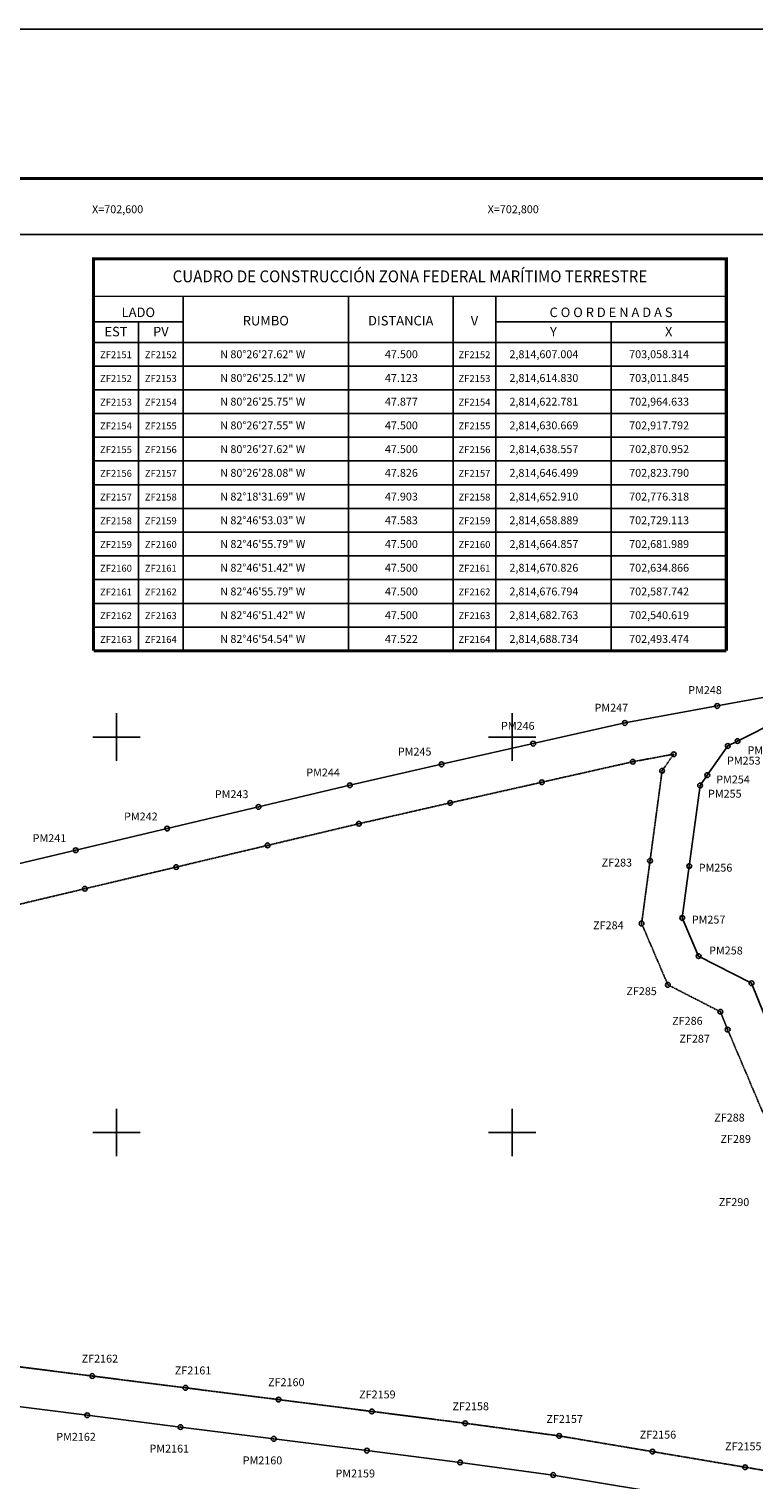
# Model space of a CAD drawing. Units: millimetres. Extents: x 702080 to 704480, y 2813558 to 2815358.
# Drawn here: x 702556 to 702922, y 2814625 to 2815358 of the extents above; entities that cross this region are included whole.
import ezdxf
from ezdxf.enums import TextEntityAlignment as Align

# ---------------------------------------------------------------- set-up
doc = ezdxf.new("R2010")
doc.units = ezdxf.units.MM
doc.header["$PDMODE"] = 32
doc.header["$PDSIZE"] = 2.4
doc.linetypes.add('OCULTA3', pattern=[0.45, 0.3, -0.15])
for name, color, linetype in [('CVL_RET_TX', 7, 'Continuous'), ('CVL_RETUTM', 7, 'Continuous'), ('L1', 7, 'Continuous'), ('Lomo', 7, 'Continuous'), ('MARGEN', 7, 'Continuous'), ('PM', 1, 'Continuous'), ('PM_PUNTO', 7, 'Continuous'), ('ZF', 5, 'OCULTA3'), ('ZF_CUADCON', 5, 'Continuous'), ('ZF_PUNTO', 7, 'Continuous'), ('ZF_PUNTO_NUM', 7, 'Continuous'), ('Zi_CUADCON', 96, 'Continuous')]:
    doc.layers.add(name, color=color, linetype=linetype)
doc.styles.add('SIMPLEX1', font='simplex1.shx')
doc.styles.get("Standard").update_dxf_attribs({"font": 'arial.ttf'})

msp = doc.modelspace()

# ---------------------------------------------------------------- linework, layer by layer
at = {"layer": 'CVL_RETUTM', "color": 7, "linetype": 'Continuous'}
for p, q in [((702600, 2815012), (702600, 2814988)), ((702600, 2815012), (702600, 2814988)), ((702600, 2815012), (702600, 2814988)), ((702600, 2815012), (702600, 2814988)), ((702800, 2815012), (702800, 2814988)), ((702588, 2815000), (702612, 2815000)), ((702588, 2815000), (702612, 2815000)), ((702588, 2815000), (702612, 2815000)), ((702588, 2815000), (702612, 2815000)), ((702788, 2815000), (702812, 2815000)), ((702600, 2814812), (702600, 2814788)), ((702600, 2814812), (702600, 2814788)), ((702600, 2814812), (702600, 2814788)), ((702800, 2814812), (702800, 2814788)), ((702588, 2814800), (702612, 2814800)), ((702588, 2814800), (702612, 2814800)), ((702588, 2814800), (702612, 2814800)), ((702788, 2814800), (702812, 2814800))]:
    msp.add_line(p, q, dxfattribs=at)
at = {"layer": 'Lomo', "color": 255, "linetype": 'Continuous', "elevation": 2.32}
msp.add_lwpolyline([(702079.52, 2815358.11), (704479.52, 2815358.11), (704479.52, 2813558.11), (702079.52, 2813558.11)], close=True, dxfattribs=at)
at = {"layer": 'Lomo', "color": 7, "linetype": 'Continuous', "const_width": 1.6}
msp.add_lwpolyline([(702144.48, 2815282.51), (704396.33, 2815282.51)], dxfattribs=at)
at = {"layer": 'Lomo', "color": 7, "linetype": 'Continuous'}
msp.add_lwpolyline([(702203.72, 2815254.23), (704003.72, 2815254.23), (704003.72, 2813654.23), (702203.72, 2813654.23)], close=True, dxfattribs=at)
msp.add_lwpolyline([(702203.72, 2815254.23), (704003.72, 2815254.23), (704003.72, 2813654.23), (702203.72, 2813654.23)], close=True, dxfattribs=at)
msp.add_lwpolyline([(702203.72, 2815254.23), (704003.72, 2815254.23), (704003.72, 2813654.23), (702203.72, 2813654.23)], close=True, dxfattribs=at)
msp.add_lwpolyline([(702203.72, 2815254.23), (704003.72, 2815254.23), (704003.72, 2813654.23), (702203.72, 2813654.23)], close=True, dxfattribs=at)
at = {"layer": 'MARGEN', "linetype": 'Continuous'}
msp.add_lwpolyline([(702203.72, 2815254.23), (704003.72, 2815254.23), (704003.72, 2813654.23), (702203.72, 2813654.23)], close=True, dxfattribs=at)
at = {"layer": 'PM'}
for points in [[(702963.81, 2815026.79), (702903.72, 2815015.7), (702857.01, 2815007.1), (702810.67, 2814996.65), (702764.34, 2814986.2), (702718.03, 2814975.63), (702671.81, 2814964.66), (702625.6, 2814953.68), (702579.38, 2814942.71), (702533.17, 2814931.73), (702487.24, 2814919.64), (702441.35, 2814907.36), (702395.46, 2814895.09), (702349.58, 2814882.81), (702303.69, 2814870.54), (702296.93, 2814868.73), (702285.64, 2814829.87), (702266.75, 2814801.86), (702256.33, 2814792.94), (702238.16, 2814777.38), (702215.06, 2814772.68), (702203.72, 2814770.38)], [(702927.44, 2814859.7), (702921.03, 2814875.47), (702894.31, 2814889.17), (702886.03, 2814908.47), (702889.56, 2814934.74), (702895.03, 2814975.47), (702898.7, 2814980.71), (702909.03, 2814995.47), (702913.99, 2814997.95), (702935.4, 2815008.66)], [(702203.72, 2814704.3), (702208.12, 2814703.76), (702255.27, 2814697.96), (702302.41, 2814692.16), (702349.56, 2814686.36), (702396.7, 2814680.56), (702443.85, 2814674.76), (702490.98, 2814668.89), (702538.11, 2814662.92), (702585.23, 2814656.95), (702632.35, 2814650.98), (702679.48, 2814645.02), (702726.6, 2814639.05), (702773.72, 2814633.08), (702820.79, 2814626.72), (702867.63, 2814618.83)]]:
    msp.add_lwpolyline(points, dxfattribs=at)
at = {"layer": 'PM_PUNTO'}
for p in [(702903.72, 2815015.7), (702857.01, 2815007.1), (702810.67, 2814996.65), (702909.03, 2814995.47), (702913.99, 2814997.95), (702764.34, 2814986.2), (702898.7, 2814980.71), (702718.03, 2814975.63), (702895.03, 2814975.47), (702671.81, 2814964.66), (702625.6, 2814953.68), (702579.38, 2814942.71), (702889.56, 2814934.74), (702886.03, 2814908.47), (702894.31, 2814889.17), (702921.03, 2814875.47), (702585.23, 2814656.95), (702632.35, 2814650.98), (702679.48, 2814645.02), (702726.6, 2814639.05), (702773.72, 2814633.08), (702820.79, 2814626.72)]:
    msp.add_point(p, dxfattribs=at)
at = {"layer": 'ZF'}
for points in [[(702538.03, 2814912.33), (702584, 2814923.25), (702630.22, 2814934.22), (702676.43, 2814945.2), (702722.56, 2814956.15), (702768.76, 2814966.69), (702815.07, 2814977.14), (702861.02, 2814987.5), (702881.71, 2814991.31), (702875.86, 2814982.96), (702869.74, 2814937.4), (702865.48, 2814905.67), (702878.77, 2814874.66), (702905.3, 2814861.06), (702908.97, 2814852.03), (702927.64, 2814808.08)], [(702964.63, 2814622.78), (702917.79, 2814630.67), (702870.95, 2814638.56), (702823.79, 2814646.5), (702776.32, 2814652.91), (702729.11, 2814658.89), (702681.99, 2814664.86), (702634.87, 2814670.83), (702587.74, 2814676.79), (702540.62, 2814682.76), (702493.47, 2814688.73), (702446.3, 2814694.6), (702399.14, 2814700.41), (702352, 2814706.21), (702304.86, 2814712.01), (702257.71, 2814717.81), (702210.57, 2814723.61), (702203.72, 2814724.45)]]:
    msp.add_lwpolyline(points, dxfattribs=at)
at = {"layer": 'ZF_CUADCON', "color": 0, "linetype": 'Continuous'}
for p, q in [((702588.43, 2815209.97), (702633.75, 2815209.97)), ((702791.75, 2815209.97), (702908.32, 2815209.97)), ((702588.43, 2815199.61), (702908.32, 2815199.61))]:
    msp.add_line(p, q, dxfattribs=at)
at = {"layer": 'ZF_CUADCON', "color": 0, "linetype": 'Continuous', "const_width": 0.6, "flags": 128}
for points in [[(702588.43, 2815222.88), (702908.32, 2815222.88)], [(702588.43, 2815199.61), (702908.32, 2815199.61)]]:
    msp.add_lwpolyline(points, dxfattribs=at)
at = {"layer": 'ZF_PUNTO'}
for p in [(702861.02, 2814987.5), (702881.71, 2814991.31), (702875.86, 2814982.96), (702815.07, 2814977.14), (702768.76, 2814966.69), (702722.56, 2814956.15), (702676.43, 2814945.2), (702869.74, 2814937.4), (702630.22, 2814934.22), (702584, 2814923.25), (702865.48, 2814905.67), (702878.77, 2814874.66), (702905.3, 2814861.06), (702908.97, 2814852.03), (702587.74, 2814676.79), (702634.87, 2814670.83), (702681.99, 2814664.86), (702729.11, 2814658.89), (702776.32, 2814652.91), (702823.79, 2814646.5), (702870.95, 2814638.56), (702917.79, 2814630.67)]:
    msp.add_point(p, dxfattribs=at)
at = {"layer": 'Zi_CUADCON', "color": 0}
for p, q in [((702633.75, 2815222.88), (702633.75, 2815043.61)), ((702717.23, 2815222.88), (702717.23, 2815043.61)), ((702770.2, 2815222.88), (702770.2, 2815043.61)), ((702791.75, 2815222.88), (702791.75, 2815043.61)), ((702611.07, 2815209.97), (702611.07, 2815043.61)), ((702850.04, 2815209.97), (702850.04, 2815043.61)), ((702588.43, 2815199.61), (702908.32, 2815199.61)), ((702588.43, 2815187.61), (702908.32, 2815187.61)), ((702588.43, 2815175.61), (702908.32, 2815175.61)), ((702588.43, 2815163.61), (702908.32, 2815163.61)), ((702588.43, 2815151.61), (702908.32, 2815151.61)), ((702588.43, 2815139.61), (702908.32, 2815139.61)), ((702588.43, 2815127.61), (702908.32, 2815127.61)), ((702588.43, 2815115.61), (702908.32, 2815115.61)), ((702588.43, 2815103.61), (702908.32, 2815103.61)), ((702588.43, 2815091.61), (702908.32, 2815091.61)), ((702588.43, 2815079.61), (702908.32, 2815079.61)), ((702588.43, 2815067.61), (702908.32, 2815067.61)), ((702588.43, 2815055.61), (702908.32, 2815055.61))]:
    msp.add_line(p, q, dxfattribs=at)
at = {"layer": 'Zi_CUADCON', "color": 0, "const_width": 1.6, "flags": 128}
for points in [[(702588.43, 2815043.61), (702588.43, 2815241.88), (702908.32, 2815241.88), (702908.32, 2815043.61)], [(702588.43, 2815043.61), (702588.43, 2815241.88), (702908.32, 2815241.88), (702908.32, 2815043.61)], [(702588.43, 2815043.61), (702908.32, 2815043.61)]]:
    msp.add_lwpolyline(points, dxfattribs=at)

# ---------------------------------------------------------------- texts
at = {"layer": 'CVL_RET_TX', "color": 7, "style": 'SIMPLEX1'}
for s, p in [('X=702,600', (702613.51, 2815266.94)), ('X=702,800', (702813.51, 2815266.94))]:
    msp.add_text(s, height=4, dxfattribs=at).set_placement(p, align=Align.MIDDLE_RIGHT)
at = {"layer": 'L1', "style": 'SIMPLEX1'}
for s, p in [('PM248', (702889.06, 2815020.49)), ('PM247', (702841.7, 2815011.57)), ('PM246', (702794.4, 2815002.4)), ('PM245', (702742.27, 2814989.38)), ('PM253', (702908.65, 2814984.8)), ('PM252', (702919, 2814990.05)), ('PM244', (702695.96, 2814978.81)), ('PM254', (702903.22, 2814975.27)), ('PM243', (702649.75, 2814967.84)), ('PM255', (702899.06, 2814968.07)), ('PM242', (702603.85, 2814956.54)), ('PM241', (702557.64, 2814945.57)), ('PM256', (702894.37, 2814930.66)), ('PM257', (702890.85, 2814904.4)), ('PM258', (702899.64, 2814888.76)), ('PM2162', (702569.57, 2814642.8)), ('PM2161', (702616.7, 2814636.84)), ('PM2160', (702663.82, 2814630.87)), ('PM2159', (702710.73, 2814624.26))]:
    msp.add_text(s, height=4, dxfattribs=at).set_placement(p, align=Align.BOTTOM_LEFT)
at = {"layer": 'ZF_CUADCON', "color": 0, "width": 0.841714}
msp.add_text('CUADRO DE CONSTRUCCIÓN ZONA FEDERAL MARÍTIMO TERRESTRE', height=6, dxfattribs=at).set_placement((702628.43, 2815230), (702868.32, 2815230), align=Align.FIT)
at = {"layer": 'ZF_CUADCON', "color": 0, "style": 'SIMPLEX1'}
for s, p in [('LADO', (702611.07, 2815212.41)), ('C O O R D E N A D A S', (702850.03, 2815212.41)), ('EST', (702599.75, 2815202.66)), ('PV', (702622.43, 2815202.66)), ('Y', (702820.91, 2815202.66)), ('X', (702879.19, 2815202.66))]:
    msp.add_text(s, height=4.8, dxfattribs=at).set_placement(p, align=Align.CENTER)
for s, p in [('RUMBO', (702675.51, 2815209.96)), ('DISTANCIA', (702743.71, 2815209.96)), ('V', (702780.99, 2815209.96))]:
    msp.add_text(s, height=4.8, dxfattribs=at).set_placement(p, align=Align.MIDDLE)
at = {"layer": 'ZF_PUNTO_NUM', "style": 'SIMPLEX1'}
for s, p in [('ZF283', (702845.26, 2814933.24)), ('ZF284', (702840.99, 2814901.51)), ('ZF285', (702857.77, 2814868.19)), ('ZF286', (702880.93, 2814853.19)), ('ZF287', (702884.6, 2814844.16)), ('ZF288', (702902.21, 2814804.28)), ('ZF289', (702905.36, 2814793.46)), ('ZF290', (702904.53, 2814761.51)), ('ZF2162', (702582.4, 2814682.34)), ('ZF2161', (702629.53, 2814676.37)), ('ZF2160', (702676.65, 2814670.41)), ('ZF2159', (702722.69, 2814664.22)), ('ZF2158', (702769.89, 2814658.24)), ('ZF2157', (702817.36, 2814651.83)), ('ZF2156', (702864.53, 2814643.89)), ('ZF2155', (702907.66, 2814637.96))]:
    msp.add_text(s, height=4, dxfattribs=at).set_placement(p, align=Align.BOTTOM_LEFT)
at = {"layer": 'Zi_CUADCON', "color": 0, "style": 'SIMPLEX1'}
for s, p in [('ZF2151', (702599.75, 2815191.61)), ('ZF2152', (702622.41, 2815191.61)), ('ZF2152', (702780.98, 2815191.61)), ('ZF2152', (702599.75, 2815179.61)), ('ZF2153', (702622.41, 2815179.61)), ('ZF2153', (702780.98, 2815179.61)), ('ZF2153', (702599.75, 2815167.61)), ('ZF2154', (702622.41, 2815167.61)), ('ZF2154', (702780.98, 2815167.61)), ('ZF2154', (702599.75, 2815155.61)), ('ZF2155', (702622.41, 2815155.61)), ('ZF2155', (702780.98, 2815155.61)), ('ZF2155', (702599.75, 2815143.61)), ('ZF2156', (702622.41, 2815143.61)), ('ZF2156', (702780.98, 2815143.61)), ('ZF2156', (702599.75, 2815131.61)), ('ZF2157', (702622.41, 2815131.61)), ('ZF2157', (702780.98, 2815131.61)), ('ZF2157', (702599.75, 2815119.61)), ('ZF2158', (702622.41, 2815119.61)), ('ZF2158', (702780.98, 2815119.61)), ('ZF2158', (702599.75, 2815107.61)), ('ZF2159', (702622.41, 2815107.61)), ('ZF2159', (702780.98, 2815107.61)), ('ZF2159', (702599.75, 2815095.61)), ('ZF2160', (702622.41, 2815095.61)), ('ZF2160', (702780.98, 2815095.61)), ('ZF2160', (702599.75, 2815083.61)), ('ZF2161', (702622.41, 2815083.61)), ('ZF2161', (702780.98, 2815083.61)), ('ZF2161', (702599.75, 2815071.61)), ('ZF2162', (702622.41, 2815071.61)), ('ZF2162', (702780.98, 2815071.61)), ('ZF2162', (702599.75, 2815059.61)), ('ZF2163', (702622.41, 2815059.61)), ('ZF2163', (702780.98, 2815059.61)), ('ZF2163', (702599.75, 2815047.61)), ('ZF2164', (702622.41, 2815047.61)), ('ZF2164', (702780.98, 2815047.61))]:
    msp.add_text(s, height=3.5, dxfattribs=at).set_placement(p, align=Align.CENTER)
for s, p in [('N 80%%d26\'27.62" W', (702652.43, 2815191.61)), ('47.500', (702735.71, 2815191.61)), ('2,814,607.004', (702798.67, 2815191.61)), ('703,058.314', (702859.19, 2815191.61)), ('N 80%%d26\'25.12" W', (702652.43, 2815179.61)), ('47.123', (702735.71, 2815179.61)), ('2,814,614.830', (702798.67, 2815179.61)), ('703,011.845', (702859.19, 2815179.61)), ('N 80%%d26\'25.75" W', (702652.43, 2815167.61)), ('47.877', (702735.71, 2815167.61)), ('2,814,622.781', (702798.67, 2815167.61)), ('702,964.633', (702859.19, 2815167.61)), ('N 80%%d26\'27.55" W', (702652.43, 2815155.61)), ('47.500', (702735.71, 2815155.61)), ('2,814,630.669', (702798.67, 2815155.61)), ('702,917.792', (702859.19, 2815155.61)), ('N 80%%d26\'27.62" W', (702652.43, 2815143.61)), ('47.500', (702735.71, 2815143.61)), ('2,814,638.557', (702798.67, 2815143.61)), ('702,870.952', (702859.19, 2815143.61)), ('N 80%%d26\'28.08" W', (702652.43, 2815131.61)), ('47.826', (702735.71, 2815131.61)), ('2,814,646.499', (702798.67, 2815131.61)), ('702,823.790', (702859.19, 2815131.61)), ('N 82%%d18\'31.69" W', (702652.43, 2815119.61)), ('47.903', (702735.71, 2815119.61)), ('2,814,652.910', (702798.67, 2815119.61)), ('702,776.318', (702859.19, 2815119.61)), ('N 82%%d46\'53.03" W', (702652.43, 2815107.61)), ('47.583', (702735.71, 2815107.61)), ('2,814,658.889', (702798.67, 2815107.61)), ('702,729.113', (702859.19, 2815107.61)), ('N 82%%d46\'55.79" W', (702652.43, 2815095.61)), ('47.500', (702735.71, 2815095.61)), ('2,814,664.857', (702798.67, 2815095.61)), ('702,681.989', (702859.19, 2815095.61)), ('N 82%%d46\'51.42" W', (702652.43, 2815083.61)), ('47.500', (702735.71, 2815083.61)), ('2,814,670.826', (702798.67, 2815083.61)), ('702,634.866', (702859.19, 2815083.61)), ('N 82%%d46\'55.79" W', (702652.43, 2815071.61)), ('47.500', (702735.71, 2815071.61)), ('2,814,676.794', (702798.67, 2815071.61)), ('702,587.742', (702859.19, 2815071.61)), ('N 82%%d46\'51.42" W', (702652.43, 2815059.61)), ('47.500', (702735.71, 2815059.61)), ('2,814,682.763', (702798.67, 2815059.61)), ('702,540.619', (702859.19, 2815059.61)), ('N 82%%d46\'54.54" W', (702652.43, 2815047.61)), ('47.522', (702735.71, 2815047.61)), ('2,814,688.734', (702798.67, 2815047.61)), ('702,493.474', (702859.19, 2815047.61))]:
    msp.add_text(s, height=4, dxfattribs=at).set_placement(p)

doc.saveas('drawing.dxf')
